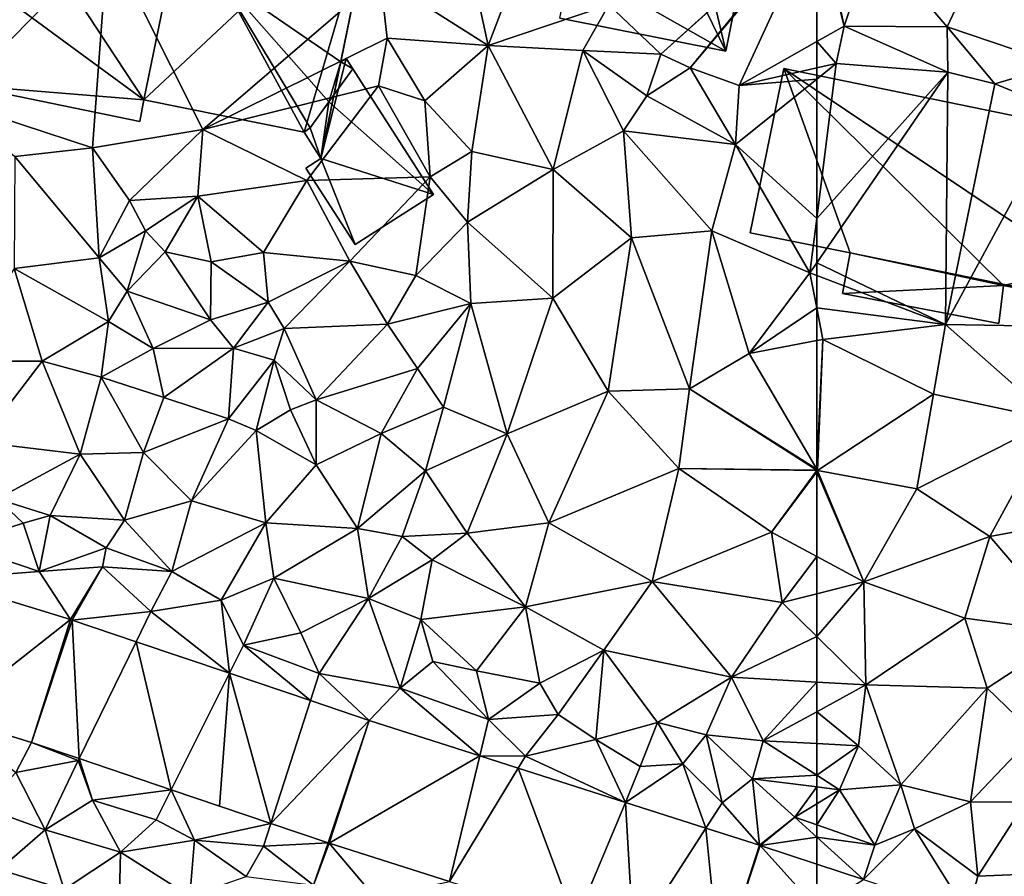
# Model space of a CAD drawing. Extents: x 571997 to 573034, y 6226000 to 6227056.
# Drawn here: x 572329 to 572386, y 6226396 to 6226446 of the extents above; entities that cross this region are included whole.
import ezdxf

# ---------------------------------------------------------------- set-up
doc = ezdxf.new("R2010")
doc.units = 0
doc.header["$MEASUREMENT"] = 0
for name, color, linetype in [('Bygninger_LOD2', 1, 'Continuous'), ('Terraen', 33, 'Continuous'), ('Terraen_vej', 33, 'Continuous')]:
    doc.layers.add(name, color=color, linetype=linetype)

# ---------------------------------------------------------------- blocks, each defined once
blk = doc.blocks.new('1km_6226_572_UTM32_ACAD_1_FMEBLOCK24')
at = {"layer": 'Terraen', "color": 9, "true_color": 0xbbbbbb}
for points in [[(-60.91, 8.37, 73.57), (-62.33, 15.09, 73.57), (-62.5, 14.72, 73.563)], [(-59.26, 13.38, 73.58), (-62.33, 15.09, 73.57), (-60.91, 8.37, 73.57)], [(-62.5, 7.469, 73.518), (-60.91, 8.37, 73.57), (-62.5, 14.72, 73.563)], [(-59.26, 13.38, 73.58), (-60.91, 8.37, 73.57), (-54.92, 8.32, 73.49)], [(-59.26, 13.38, 73.58), (-54.92, 8.32, 73.49), (-53.09, 12.23, 73.57)], [(-53.09, 12.23, 73.57), (-54.92, 8.32, 73.49), (-48.39, 6.12, 73.51)], [(-61.36, 6.2, 73.68), (-60.91, 8.37, 73.57), (-62.5, 7.469, 73.518)], [(-60.91, 8.37, 73.57), (-61.36, 6.2, 73.68), (-54.88, 5.7, 73.73)], [(-54.92, 8.32, 73.49), (-60.91, 8.37, 73.57), (-54.88, 5.7, 73.73)], [(-54.92, 8.32, 73.49), (-52.14, 5.01, 73.72), (-48.39, 6.12, 73.51)], [(-54.92, 8.32, 73.49), (-54.88, 5.7, 73.73), (-52.14, 5.01, 73.72)], [(-62.5, 5.941, 73.617), (-61.36, 6.2, 73.68), (-62.5, 7.469, 73.518)], [(-54.88, 5.7, 73.73), (-61.36, 6.2, 73.68), (-62.5, -2.809, 73.613)], [(-62.5, -2.809, 73.613), (-61.36, 6.2, 73.68), (-62.5, 5.282, 73.633)], [(-62.5, 5.282, 73.633), (-61.36, 6.2, 73.68), (-62.5, 5.941, 73.617)], [(-48.39, 6.12, 73.51), (-52.14, 5.01, 73.72), (-48.28, 3.44, 73.57)], [(-55.01, -8.98, 73.61), (-54.88, 5.7, 73.73), (-62.5, -5.388, 73.597)], [(-62.5, -5.388, 73.597), (-54.88, 5.7, 73.73), (-62.5, -2.809, 73.613)], [(-54.88, 5.7, 73.73), (-55.01, -8.98, 73.61), (-52.14, 5.01, 73.72)], [(-48.28, 3.44, 73.57), (-52.14, 5.01, 73.72), (-55.01, -8.98, 73.61)], [(-48.28, 3.44, 73.57), (-55.01, -8.98, 73.61), (-47.1, -9.11, 73.66)], [(-62.5, -6.123, 73.591), (-55.01, -8.98, 73.61), (-62.5, -5.388, 73.597)], [(-62.5, -6.123, 73.591), (-62.5, -8.007, 73.585), (-55.01, -8.98, 73.61)], [(-62.5, -8.007, 73.585), (-62.14, -9.84, 73.58), (-55.01, -8.98, 73.61)], [(-62.5, -8.007, 73.585), (-62.5, -9.91, 73.588), (-62.14, -9.84, 73.58)], [(-55.01, -8.98, 73.61), (-62.14, -9.84, 73.58), (-55.71, -13.03, 73.58)], [(-55.01, -8.98, 73.61), (-55.71, -13.03, 73.58), (-48.73, -14.51, 73.63)], [(-47.1, -9.11, 73.66), (-55.01, -8.98, 73.61), (-48.73, -14.51, 73.63)], [(-62.5, -17.385, 73.68), (-62.45, -17.47, 73.68), (-62.14, -9.84, 73.58)], [(-62.5, -17.385, 73.68), (-62.14, -9.84, 73.58), (-62.5, -9.91, 73.588)], [(-62.14, -9.84, 73.58), (-62.45, -17.47, 73.68), (-55.71, -13.03, 73.58)], [(-55.71, -13.03, 73.58), (-62.45, -17.47, 73.68), (-56.67, -18.52, 73.61)], [(-55.71, -13.03, 73.58), (-56.67, -18.52, 73.61), (-48.73, -14.51, 73.63)], [(-48.73, -14.51, 73.63), (-56.67, -18.52, 73.61), (-52.44, -21.29, 73.67)], [(-48.73, -14.51, 73.63), (-52.44, -21.29, 73.67), (-45.65, -20.04, 73.67)], [(-62.5, -17.385, 73.68), (-62.5, -17.438, 73.68), (-62.45, -17.47, 73.68)], [(-62.5, -17.438, 73.68), (-62.5, -17.469, 73.68), (-62.45, -17.47, 73.68)], [(-62.5, -17.469, 73.68), (-62.5, -17.537, 73.679), (-62.45, -17.47, 73.68)], [(-59.75, -23.93, 73.56), (-62.45, -17.47, 73.68), (-62.5, -17.537, 73.679)], [(-62.5, -22.458, 73.58), (-59.75, -23.93, 73.56), (-62.5, -17.537, 73.679)], [(-56.67, -18.52, 73.61), (-62.45, -17.47, 73.68), (-59.75, -23.93, 73.56)], [(-56.67, -18.52, 73.61), (-59.75, -23.93, 73.56), (-52.44, -21.29, 73.67)], [(-45.65, -20.04, 73.67), (-52.44, -21.29, 73.67), (-47.64, -26.87, 73.61)], [(-59.75, -23.93, 73.56), (-53.88, -26.05, 73.6), (-52.44, -21.29, 73.67)], [(-52.44, -21.29, 73.67), (-53.88, -26.05, 73.6), (-47.64, -26.87, 73.61)], [(-62.5, -22.458, 73.58), (-62.5, -24.629, 73.537), (-59.75, -23.93, 73.56)], [(-62.5, -27.113, 73.528), (-59.64, -29.92, 73.54), (-59.75, -23.93, 73.56)], [(-62.5, -27.113, 73.528), (-59.75, -23.93, 73.56), (-62.5, -24.629, 73.537)], [(-59.75, -23.93, 73.56), (-59.64, -29.92, 73.54), (-53.88, -26.05, 73.6)], [(-53.88, -26.05, 73.6), (-59.64, -29.92, 73.54), (-52.59, -30.12, 73.52)], [(-53.88, -26.05, 73.6), (-52.59, -30.12, 73.52), (-47.64, -26.87, 73.61)], [(-47.64, -26.87, 73.61), (-52.59, -30.12, 73.52), (-49.82, -32.78, 73.53)], [(-62.5, -27.113, 73.528), (-62.5, -29.759, 73.558), (-59.64, -29.92, 73.54)], [(-62.5, -29.759, 73.558), (-62.5, -31.482, 73.717), (-59.64, -29.92, 73.54)], [(-60.06, -33.46, 73.72), (-59.64, -29.92, 73.54), (-62.5, -31.482, 73.717)], [(-59.64, -29.92, 73.54), (-60.06, -33.46, 73.72), (-57.61, -35.73, 74.13)], [(-52.59, -30.12, 73.52), (-59.64, -29.92, 73.54), (-57.61, -35.73, 74.13)], [(-52.59, -30.12, 73.52), (-57.61, -35.73, 74.13), (-53.56, -36.73, 73.99)], [(-52.59, -30.12, 73.52), (-53.56, -36.73, 73.99), (-49.82, -32.78, 73.53)], [(-62.5, -33.337, 73.804), (-60.06, -33.46, 73.72), (-62.5, -31.482, 73.717)], [(-49.82, -32.78, 73.53), (-53.56, -36.73, 73.99), (-50.36, -36.74, 73.78)], [(-62.5, -33.337, 73.804), (-62.5, -35.169, 74.491), (-60.06, -33.46, 73.72)], [(-62.5, -35.169, 74.491), (-61.17, -36.02, 74.74), (-60.06, -33.46, 73.72)], [(-60.06, -33.46, 73.72), (-61.17, -36.02, 74.74), (-57.61, -35.73, 74.13)], [(-62.5, -35.169, 74.491), (-62.5, -35.854, 74.877), (-61.17, -36.02, 74.74)], [(-62.5, -36.842, 75.454), (-61.17, -36.02, 74.74), (-62.5, -35.854, 74.877)], [(-62.5, -38.059, 76.176), (-59.11, -39.24, 76.3), (-61.17, -36.02, 74.74)], [(-62.5, -38.059, 76.176), (-61.17, -36.02, 74.74), (-62.5, -36.842, 75.454)], [(-57.61, -35.73, 74.13), (-61.17, -36.02, 74.74), (-59.11, -39.24, 76.3)], [(-57.61, -35.73, 74.13), (-59.11, -39.24, 76.3), (-56.82, -38.29, 75.39)], [(-53.56, -36.73, 73.99), (-57.61, -35.73, 74.13), (-56.82, -38.29, 75.39)], [(-53.56, -36.73, 73.99), (-56.82, -38.29, 75.39), (-53.13, -41.04, 76.42)], [(-53.56, -36.73, 73.99), (-53.13, -41.04, 76.42), (-50.36, -36.74, 73.78)], [(-50.36, -36.74, 73.78), (-53.13, -41.04, 76.42), (-49.35, -40.89, 75.67)], [(-62.5, -38.766, 76.224), (-59.11, -39.24, 76.3), (-62.5, -38.059, 76.176)], [(-59.773, -41.245, 76.428), (-56.82, -38.29, 75.39), (-59.11, -39.24, 76.3)], [(-59.773, -41.245, 76.428), (-53.715, -43.247, 76.699), (-56.82, -38.29, 75.39)], [(-53.715, -43.247, 76.699), (-53.13, -41.04, 76.42), (-56.82, -38.29, 75.39)], [(-62.5, -38.766, 76.224), (-59.773, -41.245, 76.428), (-59.11, -39.24, 76.3)], [(-62.5, -38.766, 76.224), (-62.5, -40.344, 76.306), (-59.773, -41.245, 76.428)], [(-53.715, -43.247, 76.699), (-49.35, -40.89, 75.67), (-53.13, -41.04, 76.42)]]:
    blk.add_polyline3d(points, close=True, dxfattribs=at)
blk = doc.blocks.new('1km_6226_572_UTM32_ACAD_1_FMEBLOCK101')
at = {"layer": 'Terraen', "color": 9, "true_color": 0xbbbbbb}
for points in [[(21.3, 13.37, 72.29), (12.878, 20.289, 72.201), (12.14, 4, 72.14)], [(46.57, 15.52, 72.24), (42.03, 13.59, 72.08), (43.41, 7.25, 72.12)], [(46.57, 15.52, 72.24), (43.41, 7.25, 72.12), (50.42, 9.6, 72.24)], [(62.5, 14.936, 73.55), (50.42, 9.6, 72.24), (53.44, 6.74, 72.51)], [(62.5, 14.883, 73.564), (62.5, 14.936, 73.55), (53.44, 6.74, 72.51)], [(62.5, 14.883, 73.564), (53.44, 6.74, 72.51), (55.15, 5.94, 73.31)], [(62.5, 14.72, 73.563), (62.5, 14.883, 73.564), (55.15, 5.94, 73.31)], [(62.5, 14.72, 73.563), (55.15, 5.94, 73.31), (58, 4.92, 73.37)], [(62.5, 7.469, 73.518), (62.5, 14.72, 73.563), (58, 4.92, 73.37)], [(21.3, 13.37, 72.29), (12.14, 4, 72.14), (20.41, 1.29, 72.11)], [(21.3, 13.37, 72.29), (20.41, 1.29, 72.11), (26.82, 2.35, 72.13)], [(21.3, 13.37, 72.29), (26.82, 2.35, 72.13), (37.12, 11.23, 72.19)], [(37.12, 11.23, 72.19), (43.41, 7.25, 72.12), (42.03, 13.59, 72.08)], [(37.12, 11.23, 72.19), (26.82, 2.35, 72.13), (37.53, 7.66, 72.33)], [(37.12, 11.23, 72.19), (37.53, 7.66, 72.33), (43.41, 7.25, 72.12)], [(50.42, 9.6, 72.24), (43.41, 7.25, 72.12), (48.9, 6.95, 72.22)], [(50.42, 9.6, 72.24), (48.9, 6.95, 72.22), (53.44, 6.74, 72.51)], [(37.53, 7.66, 72.33), (26.82, 2.35, 72.13), (37.03, 4.9, 72.34)], [(37.53, 7.66, 72.33), (37.03, 4.9, 72.34), (39.73, 4.03, 72.46)], [(37.53, 7.66, 72.33), (39.73, 4.03, 72.46), (43.41, 7.25, 72.12)], [(62.5, 5.941, 73.617), (62.5, 7.469, 73.518), (58, 4.92, 73.37)], [(43.41, 7.25, 72.12), (39.73, 4.03, 72.46), (42.46, 1.09, 72.34)], [(43.41, 7.25, 72.12), (42.46, 1.09, 72.34), (47.18, 0.04, 72.17)], [(48.9, 6.95, 72.22), (43.41, 7.25, 72.12), (47.18, 0.04, 72.17)], [(48.9, 6.95, 72.22), (47.18, 0.04, 72.17), (51.28, 2.28, 72.59)], [(48.9, 6.95, 72.22), (51.28, 2.28, 72.59), (52.62, 4.32, 72.7)], [(53.44, 6.74, 72.51), (48.9, 6.95, 72.22), (52.62, 4.32, 72.7)], [(55.15, 5.94, 73.31), (53.44, 6.74, 72.51), (52.62, 4.32, 72.7)], [(55.15, 5.94, 73.31), (52.62, 4.32, 72.7), (57.78, 1.48, 73.44)], [(55.15, 5.94, 73.31), (57.78, 1.48, 73.44), (58, 4.92, 73.37)], [(62.5, 5.282, 73.633), (62.5, 5.941, 73.617), (58, 4.92, 73.37)], [(62.5, -2.809, 73.613), (62.5, 5.282, 73.633), (57.78, 1.48, 73.44)], [(62.5, 5.282, 73.633), (58, 4.92, 73.37), (57.78, 1.48, 73.44)], [(37.03, 4.9, 72.34), (26.82, 2.35, 72.13), (32.87, -0.61, 72.11)], [(37.03, 4.9, 72.34), (32.87, -0.61, 72.11), (40.04, -0.39, 72.18)], [(37.03, 4.9, 72.34), (40.04, -0.39, 72.18), (39.73, 4.03, 72.46)], [(39.73, 4.03, 72.46), (40.04, -0.39, 72.18), (42.46, 1.09, 72.34)], [(52.62, 4.32, 72.7), (51.28, 2.28, 72.59), (57.78, 1.48, 73.44)], [(20.41, 1.29, 72.11), (12.14, 4, 72.14), (15.89, 0.79, 72.06)], [(26.82, 2.35, 72.13), (20.41, 1.29, 72.11), (22.56, -1.77, 72.37)], [(26.82, 2.35, 72.13), (22.56, -1.77, 72.37), (26.52, -1.51, 72.1)], [(26.82, 2.35, 72.13), (26.52, -1.51, 72.1), (32.87, -0.61, 72.11)], [(51.28, 2.28, 72.59), (47.18, 0.04, 72.17), (51.74, -3.93, 73.02)], [(51.28, 2.28, 72.59), (56.4, -3.54, 73.56), (57.78, 1.48, 73.44)], [(51.28, 2.28, 72.59), (51.74, -3.93, 73.02), (56.4, -3.54, 73.56)], [(20.41, 1.29, 72.11), (15.89, 0.79, 72.06), (20.79, -5.11, 72.21)], [(20.41, 1.29, 72.11), (20.79, -5.11, 72.21), (22.56, -1.77, 72.37)], [(57.78, 1.48, 73.44), (56.4, -3.54, 73.56), (62.1, -5.97, 73.59)], [(62.5, -2.809, 73.613), (57.78, 1.48, 73.44), (62.1, -5.97, 73.59)], [(15.89, 0.79, 72.06), (15.85, -5.73, 72.26), (20.79, -5.11, 72.21)], [(42.46, 1.09, 72.34), (40.04, -0.39, 72.18), (42.2, -3.03, 72.49)], [(47.18, 0.04, 72.17), (42.46, 1.09, 72.34), (42.2, -3.03, 72.49)], [(47.18, 0.04, 72.17), (42.2, -3.03, 72.49), (47.16, -7.44, 72.79)], [(47.18, 0.04, 72.17), (47.16, -7.44, 72.79), (51.74, -3.93, 73.02)], [(32.87, -0.61, 72.11), (35.37, -5.29, 72.23), (40.04, -0.39, 72.18)], [(40.04, -0.39, 72.18), (35.37, -5.29, 72.23), (39.21, -6.12, 72.4)], [(42.2, -3.03, 72.49), (40.04, -0.39, 72.18), (39.21, -6.12, 72.4)], [(32.87, -0.61, 72.11), (26.52, -1.51, 72.1), (30.35, -4.8, 72.16)], [(32.87, -0.61, 72.11), (30.35, -4.8, 72.16), (35.37, -5.29, 72.23)], [(22.56, -1.77, 72.37), (23.48, -3.54, 72.89), (26.52, -1.51, 72.1)], [(26.52, -1.51, 72.1), (23.48, -3.54, 72.89), (24.64, -4.76, 72.25)], [(26.52, -1.51, 72.1), (24.64, -4.76, 72.25), (27.3, -5.33, 72.44)], [(26.52, -1.51, 72.1), (27.3, -5.33, 72.44), (30.35, -4.8, 72.16)], [(22.56, -1.77, 72.37), (20.79, -5.11, 72.21), (23.48, -3.54, 72.89)], [(62.5, -5.388, 73.597), (62.5, -2.809, 73.613), (62.1, -5.97, 73.59)], [(42.2, -3.03, 72.49), (39.21, -6.12, 72.4), (42.4, -7.76, 72.87)], [(42.2, -3.03, 72.49), (42.4, -7.76, 72.87), (47.16, -7.44, 72.79)], [(23.48, -3.54, 72.89), (20.79, -5.11, 72.21), (22.42, -7.04, 72.91)], [(24.64, -4.76, 72.25), (23.48, -3.54, 72.89), (22.42, -7.04, 72.91)], [(51.74, -3.93, 73.02), (47.16, -7.44, 72.79), (50.39, -12.86, 73.56)], [(51.74, -3.93, 73.02), (50.39, -12.86, 73.56), (55.1, -12.72, 73.73)], [(56.4, -3.54, 73.56), (51.74, -3.93, 73.02), (55.1, -12.72, 73.73)], [(56.4, -3.54, 73.56), (55.1, -12.72, 73.73), (58.57, -10.67, 73.68)], [(56.4, -3.54, 73.56), (58.57, -10.67, 73.68), (62.1, -5.97, 73.59)], [(20.79, -5.11, 72.21), (15.85, -5.73, 72.26), (21.33, -8.81, 72.75)], [(20.79, -5.11, 72.21), (21.33, -8.81, 72.75), (22.42, -7.04, 72.91)], [(24.64, -4.76, 72.25), (22.42, -7.04, 72.91), (27.27, -8.7, 72.33)], [(24.64, -4.76, 72.25), (27.27, -8.7, 72.33), (27.3, -5.33, 72.44)], [(27.3, -5.33, 72.44), (30.62, -7.67, 72.14), (30.35, -4.8, 72.16)], [(35.37, -5.29, 72.23), (30.35, -4.8, 72.16), (30.62, -7.67, 72.14)], [(27.3, -5.33, 72.44), (27.27, -8.7, 72.33), (30.62, -7.67, 72.14)], [(35.37, -5.29, 72.23), (30.62, -7.67, 72.14), (31.55, -9.21, 72.37)], [(35.37, -5.29, 72.23), (31.55, -9.21, 72.37), (37.56, -8.95, 72.62)], [(35.37, -5.29, 72.23), (37.56, -8.95, 72.62), (39.21, -6.12, 72.4)], [(62.5, -6.123, 73.591), (62.5, -5.388, 73.597), (62.1, -5.97, 73.59)], [(15.85, -5.73, 72.26), (12.55, -11.11, 72.36), (17.48, -11.1, 72.44)], [(15.85, -5.73, 72.26), (17.48, -11.1, 72.44), (21.33, -8.81, 72.75)], [(39.21, -6.12, 72.4), (37.56, -8.95, 72.62), (42.4, -7.76, 72.87)], [(62.5, -8.007, 73.585), (62.1, -5.97, 73.59), (58.57, -10.67, 73.68)], [(62.5, -6.123, 73.591), (62.1, -5.97, 73.59), (62.5, -8.007, 73.585)], [(22.42, -7.04, 72.91), (21.33, -8.81, 72.75), (23.94, -10.38, 72.22)], [(22.42, -7.04, 72.91), (23.94, -10.38, 72.22), (27.27, -8.7, 72.33)], [(47.16, -7.44, 72.79), (42.4, -7.76, 72.87), (44.51, -15.33, 73.42)], [(47.16, -7.44, 72.79), (44.51, -15.33, 73.42), (50.39, -12.86, 73.56)], [(30.62, -7.67, 72.14), (27.27, -8.7, 72.33), (28.61, -10.35, 72.22)], [(30.62, -7.67, 72.14), (28.61, -10.35, 72.22), (31.55, -9.21, 72.37)], [(37.56, -8.95, 72.62), (39.29, -11.53, 72.87), (42.4, -7.76, 72.87)], [(42.4, -7.76, 72.87), (39.29, -11.53, 72.87), (40.81, -13.78, 73.38)], [(42.4, -7.76, 72.87), (40.81, -13.78, 73.38), (44.51, -15.33, 73.42)], [(62.5, -8.007, 73.585), (58.57, -10.67, 73.68), (62.5, -9.91, 73.588)], [(21.33, -8.81, 72.75), (17.48, -11.1, 72.44), (20.91, -12.03, 72.55)], [(21.33, -8.81, 72.75), (20.91, -12.03, 72.55), (23.94, -10.38, 72.22)], [(27.27, -8.7, 72.33), (23.94, -10.38, 72.22), (28.61, -10.35, 72.22)], [(37.56, -8.95, 72.62), (31.55, -9.21, 72.37), (33.4, -13.35, 72.74)], [(37.56, -8.95, 72.62), (33.4, -13.35, 72.74), (39.29, -11.53, 72.87)], [(31.55, -9.21, 72.37), (28.61, -10.35, 72.22), (30.96, -11.05, 72.41)], [(31.55, -9.21, 72.37), (30.96, -11.05, 72.41), (33.4, -13.35, 72.74)], [(62.5, -17.385, 73.68), (62.5, -9.91, 73.588), (58.57, -10.67, 73.68)], [(23.94, -10.38, 72.22), (20.91, -12.03, 72.55), (24.55, -13.22, 73.04)], [(28.61, -10.35, 72.22), (23.94, -10.38, 72.22), (24.55, -13.22, 73.04)], [(28.61, -10.35, 72.22), (24.55, -13.22, 73.04), (28.31, -14.45, 72.77)], [(28.61, -10.35, 72.22), (28.31, -14.45, 72.77), (30.96, -11.05, 72.41)], [(62.5, -17.385, 73.68), (58.57, -10.67, 73.68), (55.1, -12.72, 73.73)], [(12.55, -11.11, 72.36), (13.88, -15.81, 72.54), (17.48, -11.1, 72.44)], [(17.48, -11.1, 72.44), (13.88, -15.81, 72.54), (19.69, -16.51, 72.66)], [(20.91, -12.03, 72.55), (17.48, -11.1, 72.44), (19.69, -16.51, 72.66)], [(30.96, -11.05, 72.41), (28.31, -14.45, 72.77), (29.92, -15.14, 73.11)], [(30.96, -11.05, 72.41), (29.92, -15.14, 73.11), (31.91, -13.94, 73.4)], [(30.96, -11.05, 72.41), (31.91, -13.94, 73.4), (33.4, -13.35, 72.74)], [(39.29, -11.53, 72.87), (33.4, -13.35, 72.74), (37.18, -15.31, 72.83)], [(39.29, -11.53, 72.87), (37.18, -15.31, 72.83), (40.81, -13.78, 73.38)], [(20.91, -12.03, 72.55), (19.69, -16.51, 72.66), (23.38, -16.42, 72.65)], [(20.91, -12.03, 72.55), (23.38, -16.42, 72.65), (24.55, -13.22, 73.04)], [(50.39, -12.86, 73.56), (44.51, -15.33, 73.42), (46.94, -20.51, 73.57)], [(50.39, -12.86, 73.56), (46.94, -20.51, 73.57), (54.48, -17.34, 73.66)], [(55.1, -12.72, 73.73), (50.39, -12.86, 73.56), (54.48, -17.34, 73.66)], [(62.5, -17.438, 73.68), (55.1, -12.72, 73.73), (54.48, -17.34, 73.66)], [(62.5, -17.385, 73.68), (55.1, -12.72, 73.73), (62.5, -17.438, 73.68)], [(28.31, -14.45, 72.77), (24.55, -13.22, 73.04), (23.38, -16.42, 72.65)], [(33.4, -13.35, 72.74), (31.91, -13.94, 73.4), (33.41, -17.13, 72.87)], [(37.18, -15.31, 72.83), (33.4, -13.35, 72.74), (33.41, -17.13, 72.87)], [(31.91, -13.94, 73.4), (29.92, -15.14, 73.11), (33.41, -17.13, 72.87)], [(40.81, -13.78, 73.38), (37.18, -15.31, 72.83), (39.76, -17.49, 73.44)], [(40.81, -13.78, 73.38), (39.76, -17.49, 73.44), (44.51, -15.33, 73.42)], [(28.31, -14.45, 72.77), (23.38, -16.42, 72.65), (26.16, -19.23, 72.84)], [(28.31, -14.45, 72.77), (26.16, -19.23, 72.84), (29.92, -15.14, 73.11)], [(29.92, -15.14, 73.11), (26.16, -19.23, 72.84), (30.48, -20.5, 72.95)], [(29.92, -15.14, 73.11), (30.48, -20.5, 72.95), (33.41, -17.13, 72.87)], [(37.18, -15.31, 72.83), (33.41, -17.13, 72.87), (35.82, -20.84, 72.96)], [(37.18, -15.31, 72.83), (35.82, -20.84, 72.96), (39.76, -17.49, 73.44)], [(44.51, -15.33, 73.42), (39.76, -17.49, 73.44), (42.18, -21.1, 73.49)], [(44.51, -15.33, 73.42), (42.18, -21.1, 73.49), (46.94, -20.51, 73.57)], [(19.69, -16.51, 72.66), (13.88, -15.81, 72.54), (14.87, -19.1, 72.64)], [(19.69, -16.51, 72.66), (14.87, -19.1, 72.64), (17.95, -20.08, 72.69)], [(19.69, -16.51, 72.66), (17.95, -20.08, 72.69), (22.26, -20.35, 72.76)], [(23.38, -16.42, 72.65), (19.69, -16.51, 72.66), (22.26, -20.35, 72.76)], [(23.38, -16.42, 72.65), (22.26, -20.35, 72.76), (26.16, -19.23, 72.84)], [(33.41, -17.13, 72.87), (30.48, -20.5, 72.95), (35.82, -20.84, 72.96)], [(39.76, -17.49, 73.44), (35.82, -20.84, 72.96), (38.41, -21.29, 73.1)], [(39.76, -17.49, 73.44), (38.41, -21.29, 73.1), (42.18, -21.1, 73.49)], [(54.48, -17.34, 73.66), (46.94, -20.51, 73.57), (52.94, -23.91, 73.51)], [(54.48, -17.34, 73.66), (52.94, -23.91, 73.51), (59.87, -21.05, 73.6)], [(62.5, -17.469, 73.68), (54.48, -17.34, 73.66), (59.87, -21.05, 73.6)], [(62.5, -17.438, 73.68), (54.48, -17.34, 73.66), (62.5, -17.469, 73.68)], [(62.5, -17.469, 73.68), (59.87, -21.05, 73.6), (62.5, -17.537, 73.679)], [(62.5, -22.458, 73.58), (62.5, -17.537, 73.679), (59.87, -21.05, 73.6)], [(14.87, -19.1, 72.64), (12.59, -21.74, 74.19), (16.38, -20.53, 73.46)], [(17.95, -20.08, 72.69), (14.87, -19.1, 72.64), (16.38, -20.53, 73.46)], [(26.16, -19.23, 72.84), (22.26, -20.35, 72.76), (25.01, -23.33, 73.32)], [(26.16, -19.23, 72.84), (25.01, -23.33, 73.32), (30.48, -20.5, 72.95)], [(16.38, -20.53, 73.46), (12.59, -21.74, 74.19), (17.3, -23.33, 74.26)], [(17.95, -20.08, 72.69), (16.38, -20.53, 73.46), (17.3, -23.33, 74.26)], [(17.95, -20.08, 72.69), (17.3, -23.33, 74.26), (21.21, -21.95, 72.91)], [(17.95, -20.08, 72.69), (21.21, -21.95, 72.91), (22.26, -20.35, 72.76)], [(22.26, -20.35, 72.76), (21.21, -21.95, 72.91), (25.01, -23.33, 73.32)], [(30.48, -20.5, 72.95), (25.01, -23.33, 73.32), (27.88, -25, 73.85)], [(30.48, -20.5, 72.95), (27.88, -25, 73.85), (30.94, -23.72, 73.1)], [(30.48, -20.5, 72.95), (30.94, -23.72, 73.1), (35.82, -20.84, 72.96)], [(46.94, -20.51, 73.57), (42.18, -21.1, 73.49), (45.57, -25.39, 73.49)], [(46.94, -20.51, 73.57), (45.57, -25.39, 73.49), (52.94, -23.91, 73.51)], [(35.82, -20.84, 72.96), (30.94, -23.72, 73.1), (36.45, -24.9, 73.27)], [(38.41, -21.29, 73.1), (35.82, -20.84, 72.96), (36.45, -24.9, 73.27)], [(38.41, -21.29, 73.1), (40.15, -22.66, 73.66), (42.18, -21.1, 73.49)], [(42.18, -21.1, 73.49), (40.15, -22.66, 73.66), (45.57, -25.39, 73.49)], [(59.87, -21.05, 73.6), (52.94, -23.91, 73.51), (60.49, -25.14, 73.52)], [(62.5, -22.458, 73.58), (59.87, -21.05, 73.6), (60.49, -25.14, 73.52)], [(11.484, -23.77, 74.256), (17.3, -23.33, 74.26), (12.59, -21.74, 74.19)], [(38.41, -21.29, 73.1), (36.45, -24.9, 73.27), (40.15, -22.66, 73.66)], [(21.21, -21.95, 72.91), (17.3, -23.33, 74.26), (20.99, -23.07, 73.7)], [(21.21, -21.95, 72.91), (20.99, -23.07, 73.7), (25.01, -23.33, 73.32)], [(40.15, -22.66, 73.66), (36.45, -24.9, 73.27), (39.5, -26.12, 73.74)], [(40.15, -22.66, 73.66), (39.5, -26.12, 73.74), (45.57, -25.39, 73.49)], [(62.5, -22.458, 73.58), (60.49, -25.14, 73.52), (62.5, -24.629, 73.537)], [(19.125, -26.127, 74.482), (17.3, -23.33, 74.26), (11.484, -23.77, 74.256)], [(19.125, -26.127, 74.482), (20.99, -23.07, 73.7), (17.3, -23.33, 74.26)], [(19.125, -26.127, 74.482), (19.22, -26.157, 74.488), (20.99, -23.07, 73.7)], [(19.22, -26.157, 74.488), (23.79, -25.66, 74.71), (20.99, -23.07, 73.7)], [(25.01, -23.33, 73.32), (20.99, -23.07, 73.7), (23.79, -25.66, 74.71)], [(25.01, -23.33, 73.32), (23.79, -25.66, 74.71), (27.88, -25, 73.85)], [(27.88, -25, 73.85), (29.18, -27.61, 75.02), (30.94, -23.72, 73.1)], [(30.94, -23.72, 73.1), (29.18, -27.61, 75.02), (32.52, -26.89, 74.13)], [(30.94, -23.72, 73.1), (32.52, -26.89, 74.13), (36.45, -24.9, 73.27)], [(52.94, -23.91, 73.51), (45.57, -25.39, 73.49), (50.12, -27.91, 73.57)], [(52.94, -23.91, 73.51), (50.12, -27.91, 73.57), (57.55, -29.48, 73.59)], [(60.49, -25.14, 73.52), (52.94, -23.91, 73.51), (57.55, -29.48, 73.59)], [(28.362, -29.245, 74.981), (27.88, -25, 73.85), (23.79, -25.66, 74.71)], [(28.362, -29.245, 74.981), (29.18, -27.61, 75.02), (27.88, -25, 73.85)], [(36.45, -24.9, 73.27), (32.52, -26.89, 74.13), (33.59, -29.27, 75.16)], [(36.45, -24.9, 73.27), (33.59, -29.27, 75.16), (38.29, -30.12, 75.36)], [(36.45, -24.9, 73.27), (38.29, -30.12, 75.36), (39.5, -26.12, 73.74)], [(62.5, -27.113, 73.528), (60.49, -25.14, 73.52), (57.55, -29.48, 73.59)], [(62.5, -27.113, 73.528), (62.5, -24.629, 73.537), (60.49, -25.14, 73.52)], [(19.22, -26.157, 74.488), (22.936, -27.412, 74.689), (23.79, -25.66, 74.71)], [(22.936, -27.412, 74.689), (28.362, -29.245, 74.981), (23.79, -25.66, 74.71)], [(45.57, -25.39, 73.49), (39.5, -26.12, 73.74), (42.73, -29.11, 74.07)], [(45.57, -25.39, 73.49), (42.73, -29.11, 74.07), (46.4, -29.83, 73.92)], [(45.57, -25.39, 73.49), (46.4, -29.83, 73.92), (50.12, -27.91, 73.57)], [(39.5, -26.12, 73.74), (38.29, -30.12, 75.36), (40.18, -28.56, 74.2)], [(39.5, -26.12, 73.74), (40.18, -28.56, 74.2), (42.73, -29.11, 74.07)], [(29.18, -27.61, 75.02), (33.59, -29.27, 75.16), (32.52, -26.89, 74.13)], [(62.5, -27.113, 73.528), (57.55, -29.48, 73.59), (62.5, -29.759, 73.558)], [(28.362, -29.245, 74.981), (33.083, -30.839, 75.236), (29.18, -27.61, 75.02)], [(33.083, -30.839, 75.236), (33.59, -29.27, 75.16), (29.18, -27.61, 75.02)], [(50.12, -27.91, 73.57), (46.4, -29.83, 73.92), (47.47, -31.65, 74.76)], [(50.12, -27.91, 73.57), (47.47, -31.65, 74.76), (49.66, -33.1, 75.23)], [(50.12, -27.91, 73.57), (49.66, -33.1, 75.23), (53.25, -32.11, 74.07)], [(50.12, -27.91, 73.57), (53.25, -32.11, 74.07), (57.55, -29.48, 73.59)], [(40.18, -28.56, 74.2), (38.29, -30.12, 75.36), (43.43, -31.94, 75.46)], [(40.18, -28.56, 74.2), (43.43, -31.94, 75.46), (42.73, -29.11, 74.07)], [(42.73, -29.11, 74.07), (43.43, -31.94, 75.46), (46.4, -29.83, 73.92)], [(36.481, -31.987, 75.419), (33.59, -29.27, 75.16), (33.083, -30.839, 75.236)], [(36.481, -31.987, 75.419), (38.29, -30.12, 75.36), (33.59, -29.27, 75.16)], [(57.55, -29.48, 73.59), (53.25, -32.11, 74.07), (56.08, -32.83, 74.06)], [(57.55, -29.48, 73.59), (56.08, -32.83, 74.06), (59.39, -33.18, 73.91)], [(62.5, -29.759, 73.558), (57.55, -29.48, 73.59), (59.39, -33.18, 73.91)], [(62.5, -29.759, 73.558), (59.39, -33.18, 73.91), (62.5, -31.482, 73.717)], [(36.481, -31.987, 75.419), (42.92, -34.047, 75.629), (38.29, -30.12, 75.36)], [(42.92, -34.047, 75.629), (43.43, -31.94, 75.46), (38.29, -30.12, 75.36)], [(47.47, -31.65, 74.76), (46.4, -29.83, 73.92), (43.43, -31.94, 75.46)], [(16.867, -33.279, 75.032), (11.967, -31.767, 74.835), (15.95, -35.01, 75.24)], [(42.92, -34.047, 75.629), (45.57, -34.07, 75.61), (43.43, -31.94, 75.46)], [(47.47, -31.65, 74.76), (43.43, -31.94, 75.46), (45.57, -34.07, 75.61)], [(47.47, -31.65, 74.76), (45.57, -34.07, 75.61), (49.66, -33.1, 75.23)], [(62.5, -33.337, 73.804), (62.5, -31.482, 73.717), (59.39, -33.18, 73.91)], [(53.25, -32.11, 74.07), (49.66, -33.1, 75.23), (52.25, -34.66, 75.77)], [(53.25, -32.11, 74.07), (52.25, -34.66, 75.77), (54.73, -34.52, 75.26)], [(53.25, -32.11, 74.07), (54.73, -34.52, 75.26), (56.08, -32.83, 74.06)], [(51.379, -36.752, 75.904), (49.66, -33.1, 75.23), (45.57, -34.07, 75.61)], [(51.379, -36.752, 75.904), (52.25, -34.66, 75.77), (49.66, -33.1, 75.23)], [(56.08, -32.83, 74.06), (54.73, -34.52, 75.26), (57.01, -36.78, 76.04)], [(56.08, -32.83, 74.06), (58.77, -35.39, 75.26), (59.39, -33.18, 73.91)], [(56.08, -32.83, 74.06), (57.01, -36.78, 76.04), (58.77, -35.39, 75.26)], [(62.5, -35.169, 74.491), (59.39, -33.18, 73.91), (58.77, -35.39, 75.26)], [(62.5, -33.337, 73.804), (59.39, -33.18, 73.91), (62.5, -35.169, 74.491)], [(16.867, -33.279, 75.032), (15.95, -35.01, 75.24), (19.57, -34.32, 74.87)], [(16.867, -33.279, 75.032), (19.57, -34.32, 74.87), (19.624, -34.21, 75.199)], [(19.57, -34.32, 74.87), (15.95, -35.01, 75.24), (17.65, -38.34, 76.47)], [(19.57, -34.32, 74.87), (17.65, -38.34, 76.47), (20.41, -36.63, 75.47)], [(19.624, -34.21, 75.199), (19.57, -34.32, 74.87), (20.41, -36.63, 75.47)], [(24.976, -36.018, 75.525), (19.624, -34.21, 75.199), (20.41, -36.63, 75.47)], [(42.92, -34.047, 75.629), (45.151, -34.76, 75.701), (45.57, -34.07, 75.61)], [(45.151, -34.76, 75.701), (51.379, -36.752, 75.904), (45.57, -34.07, 75.61)], [(51.379, -36.752, 75.904), (54.73, -34.52, 75.26), (52.25, -34.66, 75.77)], [(51.379, -36.752, 75.904), (56.063, -38.25, 76.056), (54.73, -34.52, 75.26)], [(56.063, -38.25, 76.056), (57.01, -36.78, 76.04), (54.73, -34.52, 75.26)], [(14.05, -37.05, 76.04), (17.65, -38.34, 76.47), (15.95, -35.01, 75.24)], [(59.182, -39.248, 76.158), (58.77, -35.39, 75.26), (57.01, -36.78, 76.04)], [(62.5, -35.169, 74.491), (58.77, -35.39, 75.26), (62.5, -35.854, 74.877)], [(62.5, -35.854, 74.877), (58.77, -35.39, 75.26), (61.24, -37.62, 76.13)], [(59.182, -39.248, 76.158), (61.24, -37.62, 76.13), (58.77, -35.39, 75.26)], [(24.976, -36.018, 75.525), (20.41, -36.63, 75.47), (24.1, -37.77, 75.59)], [(24.976, -36.018, 75.525), (24.1, -37.77, 75.59), (26.33, -38.94, 75.85)], [(30.775, -37.976, 75.877), (24.976, -36.018, 75.525), (26.33, -38.94, 75.85)], [(62.5, -36.842, 75.454), (62.5, -35.854, 74.877), (61.24, -37.62, 76.13)], [(14.05, -37.05, 76.04), (14.99, -40.66, 75.95), (17.65, -38.34, 76.47)], [(20.41, -36.63, 75.47), (17.65, -38.34, 76.47), (22.04, -39.64, 76.84)], [(20.41, -36.63, 75.47), (22.04, -39.64, 76.84), (24.1, -37.77, 75.59)], [(59.182, -39.248, 76.158), (57.01, -36.78, 76.04), (56.063, -38.25, 76.056)], [(62.5, -38.059, 76.176), (62.5, -36.842, 75.454), (61.24, -37.62, 76.13)], [(26.33, -38.94, 75.85), (24.1, -37.77, 75.59), (22.04, -39.64, 76.84)], [(59.182, -39.248, 76.158), (59.217, -39.259, 76.159), (61.24, -37.62, 76.13)], [(62.5, -38.766, 76.224), (61.24, -37.62, 76.13), (59.217, -39.259, 76.159)], [(62.5, -38.766, 76.224), (62.5, -38.059, 76.176), (61.24, -37.62, 76.13)], [(17.65, -38.34, 76.47), (14.99, -40.66, 75.95), (18.76, -41.82, 76.57)], [(17.65, -38.34, 76.47), (18.76, -41.82, 76.57), (22.04, -39.64, 76.84)], [(30.775, -37.976, 75.877), (26.33, -38.94, 75.85), (30.35, -39.29, 75.68)], [(34.11, -39.103, 76.08), (30.775, -37.976, 75.877), (30.35, -39.29, 75.68)], [(62.5, -40.344, 76.306), (62.5, -38.766, 76.224), (59.217, -39.259, 76.159)], [(26.33, -38.94, 75.85), (22.04, -39.64, 76.84), (26.07, -42.2, 77.27)], [(26.33, -38.94, 75.85), (26.07, -42.2, 77.27), (29.33, -41.06, 76.58)], [(26.33, -38.94, 75.85), (29.33, -41.06, 76.58), (30.35, -39.29, 75.68)], [(30.35, -39.29, 75.68), (29.33, -41.06, 76.58), (33.26, -41.56, 76.31)], [(34.11, -39.103, 76.08), (30.35, -39.29, 75.68), (33.26, -41.56, 76.31)], [(34.168, -39.122, 76.089), (34.11, -39.103, 76.08), (33.26, -41.56, 76.31)], [(34.168, -39.122, 76.089), (33.26, -41.56, 76.31), (36.84, -42.28, 76.34)], [(34.168, -39.122, 76.089), (36.84, -42.28, 76.34), (41.15, -41.355, 76.178)], [(22.04, -39.64, 76.84), (18.76, -41.82, 76.57), (21.94, -43.77, 76.8)], [(22.04, -39.64, 76.84), (21.94, -43.77, 76.8), (26.07, -42.2, 77.27)], [(14.99, -40.66, 75.95), (14.06, -43.6, 75.99), (18.76, -41.82, 76.57)]]:
    blk.add_polyline3d(points, close=True, dxfattribs=at)
blk = doc.blocks.new('1km_6226_572_UTM32_ACAD_1_FMEBLOCK125')
at = {"layer": 'Terraen_vej', "color": 251, "true_color": 0x555555}
blk.add_polyline3d([(-54.046, -42.925, 76.412), (-51.32, -41.245, 76.428), (-54.046, -40.344, 76.306)], close=True, dxfattribs=at)
blk = doc.blocks.new('1km_6226_572_UTM32_ACAD_1_FMEBLOCK131')
at = {"layer": 'Terraen_vej', "color": 251, "true_color": 0x555555}
for points in [[(11.967, -31.767, 74.835), (19.125, -26.127, 74.482), (11.484, -23.77, 74.256)], [(16.867, -33.279, 75.032), (19.125, -26.127, 74.482), (11.967, -31.767, 74.835)], [(16.867, -33.279, 75.032), (19.22, -26.157, 74.488), (19.125, -26.127, 74.482)], [(16.867, -33.279, 75.032), (19.624, -34.21, 75.199), (19.22, -26.157, 74.488)], [(19.624, -34.21, 75.199), (22.936, -27.412, 74.689), (19.22, -26.157, 74.488)], [(24.976, -36.018, 75.525), (22.936, -27.412, 74.689), (19.624, -34.21, 75.199)], [(24.976, -36.018, 75.525), (28.362, -29.245, 74.981), (22.936, -27.412, 74.689)], [(27.788, -36.967, 75.696), (28.362, -29.245, 74.981), (24.976, -36.018, 75.525)], [(27.788, -36.967, 75.696), (30.775, -37.976, 75.877), (28.362, -29.245, 74.981)], [(30.775, -37.976, 75.877), (33.083, -30.839, 75.236), (28.362, -29.245, 74.981)], [(30.775, -37.976, 75.877), (36.481, -31.987, 75.419), (33.083, -30.839, 75.236)], [(34.11, -39.103, 76.08), (36.481, -31.987, 75.419), (30.775, -37.976, 75.877)], [(34.168, -39.122, 76.089), (36.481, -31.987, 75.419), (34.11, -39.103, 76.08)], [(34.168, -39.122, 76.089), (42.92, -34.047, 75.629), (36.481, -31.987, 75.419)], [(34.168, -39.122, 76.089), (41.15, -41.355, 76.178), (42.92, -34.047, 75.629)], [(41.15, -41.355, 76.178), (45.151, -34.76, 75.701), (42.92, -34.047, 75.629)], [(48.486, -43.701, 76.272), (45.151, -34.76, 75.701), (41.15, -41.355, 76.178)], [(48.486, -43.701, 76.272), (51.379, -36.752, 75.904), (45.151, -34.76, 75.701)], [(51.856, -44.779, 76.315), (51.379, -36.752, 75.904), (48.486, -43.701, 76.272)], [(51.856, -44.779, 76.315), (56.063, -38.25, 76.056), (51.379, -36.752, 75.904)], [(56.88, -46.386, 76.379), (56.063, -38.25, 76.056), (51.856, -44.779, 76.315)], [(56.88, -46.386, 76.379), (59.182, -39.248, 76.158), (56.063, -38.25, 76.056)], [(56.88, -46.386, 76.379), (59.217, -39.259, 76.159), (59.182, -39.248, 76.158)], [(56.88, -46.386, 76.379), (62.5, -42.925, 76.412), (59.217, -39.259, 76.159)], [(62.5, -42.925, 76.412), (62.5, -40.344, 76.306), (59.217, -39.259, 76.159)]]:
    blk.add_polyline3d(points, close=True, dxfattribs=at)
blk = doc.blocks.new('building_180385')
at = {"layer": 'Bygninger_LOD2', "color": 16, "true_color": 0x7e0000}
for points in [[(7.865, -1.52, 73.6), (0.815, -36.96, 73.45), (-4.545, -14.13, 72.29)], [(-4.545, -14.13, 86.44), (7.865, -1.52, 86.46), (0.815, -36.96, 86.46)], [(7.865, -1.52, 86.46), (0.815, -36.96, 86.46), (0.815, -36.96, 73.45), (7.865, -1.52, 73.6)], [(0.815, -36.96, 73.45), (-6.215, -22.53, 72.26), (-4.545, -14.13, 72.29)], [(-4.545, -14.13, 86.44), (0.815, -36.96, 86.46), (-6.215, -22.53, 86.44)], [(-6.215, -22.53, 72.26), (0.815, -36.96, 73.45), (-8.825, -35.04, 72.22)], [(-6.215, -22.53, 86.44), (0.815, -36.96, 86.46), (-8.195, -31.85, 86.44)], [(0.815, -36.96, 86.46), (-8.825, -35.04, 86.44), (-8.195, -31.85, 86.44)], [(0.815, -36.96, 86.46), (-8.825, -35.04, 86.44), (-8.825, -35.04, 72.22), (0.815, -36.96, 73.45)]]:
    blk.add_3dface(points, dxfattribs=at)
blk = doc.blocks.new('building_134314')
at = {"layer": 'Bygninger_LOD2', "color": 16, "true_color": 0x7e0000}
for points in [[(-16.85, 9.15, 73.53), (-18.82, -0.41, 73.6), (-18.82, -0.41, 85.09), (-16.85, 9.15, 85.03)], [(-18.82, -0.41, 73.6), (-16.85, 9.15, 73.53), (-13.01, -1.57, 73.68)], [(-13.01, -1.57, 85.02), (-18.82, -0.41, 85.09), (-16.85, 9.15, 85.03)], [(18.82, 1.82, 73.69), (-16.85, 9.15, 73.53), (-16.85, 9.15, 85.03), (18.82, 1.82, 85.01)], [(-16.85, 9.15, 73.53), (4.48, -5.16, 73.7), (-13.01, -1.57, 73.68)], [(18.82, 1.82, 73.69), (4.48, -5.16, 73.7), (-16.85, 9.15, 73.53)], [(-4.09, -3.47, 85.01), (-13.01, -1.57, 85.02), (-16.85, 9.15, 85.03)], [(-4.09, -3.47, 85.01), (-16.85, 9.15, 85.03), (18.82, 1.82, 85.01)], [(-4.09, -3.47, 85.01), (18.82, 1.82, 85.01), (4.48, -5.16, 85.01)], [(4.48, -5.16, 73.7), (18.82, 1.82, 73.69), (16.86, -7.73, 73.64)], [(4.48, -5.16, 85.01), (18.82, 1.82, 85.01), (13.89, -7.12, 85.08)], [(18.82, 1.82, 85.01), (16.86, -7.73, 85.07), (13.89, -7.12, 85.08)], [(18.82, 1.82, 73.69), (18.82, 1.82, 85.01), (16.86, -7.73, 85.07), (16.86, -7.73, 73.64)], [(-18.82, -0.41, 73.6), (-13.01, -1.57, 73.68), (-13.01, -1.57, 85.02), (-18.82, -0.41, 85.09)], [(-13.01, -1.57, 73.68), (-13.44, -3.93, 73.62), (-13.44, -3.93, 84.9), (-13.01, -1.57, 85.02)], [(-4.36, -5.68, 73.61), (-13.44, -3.93, 73.62), (-13.01, -1.57, 73.68), (-4.09, -3.47, 73.61)], [(-13.44, -3.93, 84.9), (-13.01, -1.57, 85.02), (-4.09, -3.47, 85.01)], [(4.48, -5.16, 73.7), (-4.09, -3.47, 73.61), (-13.01, -1.57, 73.68)], [(-4.36, -5.68, 84.9), (-13.44, -3.93, 84.9), (-4.09, -3.47, 85.01)], [(-13.44, -3.93, 73.62), (-4.36, -5.68, 73.61), (-4.36, -5.68, 84.9), (-13.44, -3.93, 84.9)], [(-4.36, -5.68, 73.61), (-4.09, -3.47, 73.61), (-4.09, -3.47, 85.01), (-4.36, -5.68, 84.9)], [(-4.09, -3.47, 73.61), (4.48, -5.16, 73.7), (4.48, -5.16, 85.01), (-4.09, -3.47, 85.01)], [(4.48, -5.16, 73.7), (4.1, -7.39, 73.66), (4.1, -7.39, 84.9), (4.48, -5.16, 85.01)], [(4.1, -7.39, 84.9), (4.48, -5.16, 85.01), (13.5, -7.42, 85), (13.28, -9.15, 84.89)], [(13.5, -7.42, 73.6), (4.1, -7.39, 73.66), (4.48, -5.16, 73.7)], [(4.48, -5.16, 85.01), (13.89, -7.12, 85.08), (13.5, -7.42, 85)], [(16.86, -7.73, 73.64), (13.89, -7.12, 73.6), (4.48, -5.16, 73.7)], [(13.89, -7.12, 73.6), (13.5, -7.42, 73.6), (4.48, -5.16, 73.7)], [(4.1, -7.39, 73.66), (13.28, -9.15, 73.6), (13.28, -9.15, 84.89), (4.1, -7.39, 84.9)], [(13.5, -7.42, 73.6), (13.28, -9.15, 73.6), (4.1, -7.39, 73.66)], [(13.28, -9.15, 73.6), (13.5, -7.42, 73.6), (13.5, -7.42, 85), (13.28, -9.15, 84.89)], [(13.5, -7.42, 85), (13.89, -7.12, 85.08), (13.85, -7.47, 85.08)], [(13.89, -7.12, 73.6), (13.85, -7.47, 73.6), (13.5, -7.42, 73.6)], [(13.5, -7.42, 73.6), (13.85, -7.47, 73.6), (13.85, -7.47, 85.08), (13.5, -7.42, 85)], [(13.89, -7.12, 85.08), (13.85, -7.47, 85.08), (13.85, -7.47, 73.6), (13.89, -7.12, 73.6)], [(16.86, -7.73, 85.07), (13.89, -7.12, 85.08), (13.89, -7.12, 73.6), (16.86, -7.73, 73.64)]]:
    blk.add_3dface(points, dxfattribs=at)
blk = doc.blocks.new('building_113622')
at = {"layer": 'Bygninger_LOD2', "color": 16, "true_color": 0x7e0000}
for points in [[(4.64, 7.96, 72.16), (13.92, -6.08, 72.23), (3.4, -5.24, 72.17)], [(4.64, 7.96, 72.16), (27.51, 6.67, 72.19), (13.92, -6.08, 72.23)], [(27.51, 6.67, 72.19), (23.23, -7.97, 72.18), (13.92, -6.08, 72.23)], [(25.36, -3.88, 75.54), (18.42, 0.89, 78.95), (27.51, 6.67, 75.57)], [(27.51, 6.67, 72.19), (24.2, -9.49, 72.19), (23.23, -7.97, 72.18)], [(25.36, -3.88, 72.46), (24.2, -9.49, 72.19), (27.51, 6.67, 72.19)], [(27.51, 6.67, 75.57), (25.36, -3.88, 72.46), (27.51, 6.67, 72.19)], [(25.36, -3.88, 75.54), (25.36, -3.88, 72.46), (27.51, 6.67, 75.57)], [(3.36, 1.67, 78.49), (13.92, -6.08, 76.06), (3.4, -5.24, 75.5)], [(15.34, 0.9, 79.22), (13.92, -6.08, 76.06), (3.36, 1.67, 78.49)], [(15.34, 0.9, 78.68), (18.42, 0.89, 78.95), (23.23, -7.97, 75.58), (13.92, -6.08, 75.52)], [(15.34, 0.9, 78.68), (15.34, 0.9, 79.22), (13.92, -6.08, 76.06)], [(13.92, -6.08, 75.52), (15.34, 0.9, 78.68), (13.92, -6.08, 76.06)], [(23.58, -7.71, 75.66), (23.23, -7.97, 75.58), (18.42, 0.89, 78.95)], [(23.58, -7.71, 75.98), (18.42, 0.89, 78.95), (23.58, -7.71, 75.66)], [(25.36, -3.88, 75.54), (24.667, -6.211, 75.638), (18.42, 0.89, 78.95)], [(23.58, -7.71, 75.98), (18.42, 0.89, 78.95), (24.667, -6.211, 75.638)], [(25.67, -3.68, 72.55), (24.2, -9.49, 72.19), (25.36, -3.88, 72.46)], [(30.74, -11.58, 72.22), (24.2, -9.49, 72.19), (25.67, -3.68, 72.55)], [(26.06, -4.29, 75.2), (24.667, -6.211, 75.638), (25.36, -3.88, 75.54)], [(25.36, -3.88, 75.54), (25.67, -3.68, 75.42), (25.67, -3.68, 72.55), (25.36, -3.88, 72.46)], [(26.06, -4.29, 75.2), (25.36, -3.88, 75.54), (25.67, -3.68, 75.42)], [(26.06, -4.29, 75.2), (25.67, -3.68, 75.42), (25.67, -3.68, 72.55)], [(30.74, -11.58, 72.22), (26.06, -4.29, 75.2), (25.67, -3.68, 72.55)], [(26.06, -4.29, 75.2), (24.667, -6.211, 75.638), (26.06, -4.29, 75.61)], [(26.06, -4.29, 75.61), (30.74, -11.58, 75.71), (24.667, -6.211, 75.638)], [(30.74, -11.58, 72.22), (30.74, -11.58, 75.71), (26.06, -4.29, 75.2)], [(30.74, -11.58, 75.71), (26.06, -4.29, 75.61), (26.06, -4.29, 75.2)], [(3.4, -5.24, 72.17), (13.67, -7.34, 75.49), (3.4, -5.24, 75.5)], [(3.4, -5.24, 72.17), (13.67, -7.34, 72.16), (13.67, -7.34, 75.49)], [(13.92, -6.08, 76.06), (13.67, -7.34, 75.49), (3.4, -5.24, 75.5)], [(3.4, -5.24, 72.17), (13.92, -6.08, 72.23), (13.67, -7.34, 72.16)], [(13.67, -7.34, 75.49), (13.92, -6.08, 72.23), (13.92, -6.08, 75.52)], [(13.67, -7.34, 75.49), (13.92, -6.08, 75.52), (13.92, -6.08, 76.06)], [(13.67, -7.34, 75.49), (13.67, -7.34, 72.16), (13.92, -6.08, 72.23)], [(13.92, -6.08, 72.23), (23.23, -7.97, 72.18), (23.23, -7.97, 75.58), (13.92, -6.08, 75.52)], [(24.667, -6.211, 75.638), (23.58, -7.71, 75.98), (23.58, -7.71, 75.66)], [(23.58, -7.71, 75.66), (24.667, -6.211, 75.638), (24.2, -9.49, 75.68)], [(24.667, -6.211, 75.638), (30.74, -11.58, 75.71), (24.2, -9.49, 75.68)], [(23.23, -7.97, 75.58), (23.58, -7.71, 75.66), (24.2, -9.49, 75.68)], [(23.23, -7.97, 72.18), (24.2, -9.49, 72.19), (24.2, -9.49, 75.68), (23.23, -7.97, 75.58)], [(23.32, -10.05, 75.69), (24.2, -9.49, 75.68), (24.2, -9.49, 72.19), (23.32, -10.05, 72.12)], [(26.19, -14.5, 72.15), (23.32, -10.05, 72.12), (24.2, -9.49, 72.19)], [(24.2, -9.49, 75.68), (26.19, -14.5, 75.74), (23.32, -10.05, 75.69)], [(26.19, -14.5, 72.15), (24.2, -9.49, 72.19), (30.74, -11.58, 72.22)], [(24.2, -9.49, 75.68), (30.74, -11.58, 75.71), (26.19, -14.5, 75.74)], [(26.19, -14.5, 75.74), (23.32, -10.05, 75.69), (23.32, -10.05, 72.12), (26.19, -14.5, 72.15)], [(30.74, -11.58, 75.71), (26.19, -14.5, 75.74), (26.19, -14.5, 72.15), (30.74, -11.58, 72.22)]]:
    blk.add_3dface(points, dxfattribs=at)

msp = doc.modelspace()

# ---------------------------------------------------------------- block references
at = {"layer": 'Bygninger_LOD2', "color": 16, "true_color": 0x7e0000}
for name, p in [('building_180385', (572368.905, 6226481.38)), ('building_113622', (572321.98, 6226447.67)), ('building_134314', (572389.95, 6226434.26))]:
    msp.add_blockref(name, p, dxfattribs=at)
at = {"layer": 'Terraen', "color": 9, "true_color": 0xbbbbbb}
for name, p in [('1km_6226_572_UTM32_ACAD_1_FMEBLOCK101', (572312.5, 6226437.5)), ('1km_6226_572_UTM32_ACAD_1_FMEBLOCK24', (572437.5, 6226437.5))]:
    msp.add_blockref(name, p, dxfattribs=at)
at = {"layer": 'Terraen_vej', "color": 251, "true_color": 0x555555}
for name, p in [('1km_6226_572_UTM32_ACAD_1_FMEBLOCK131', (572312.5, 6226437.5)), ('1km_6226_572_UTM32_ACAD_1_FMEBLOCK125', (572429.046, 6226437.5))]:
    msp.add_blockref(name, p, dxfattribs=at)

doc.saveas('drawing.dxf')
